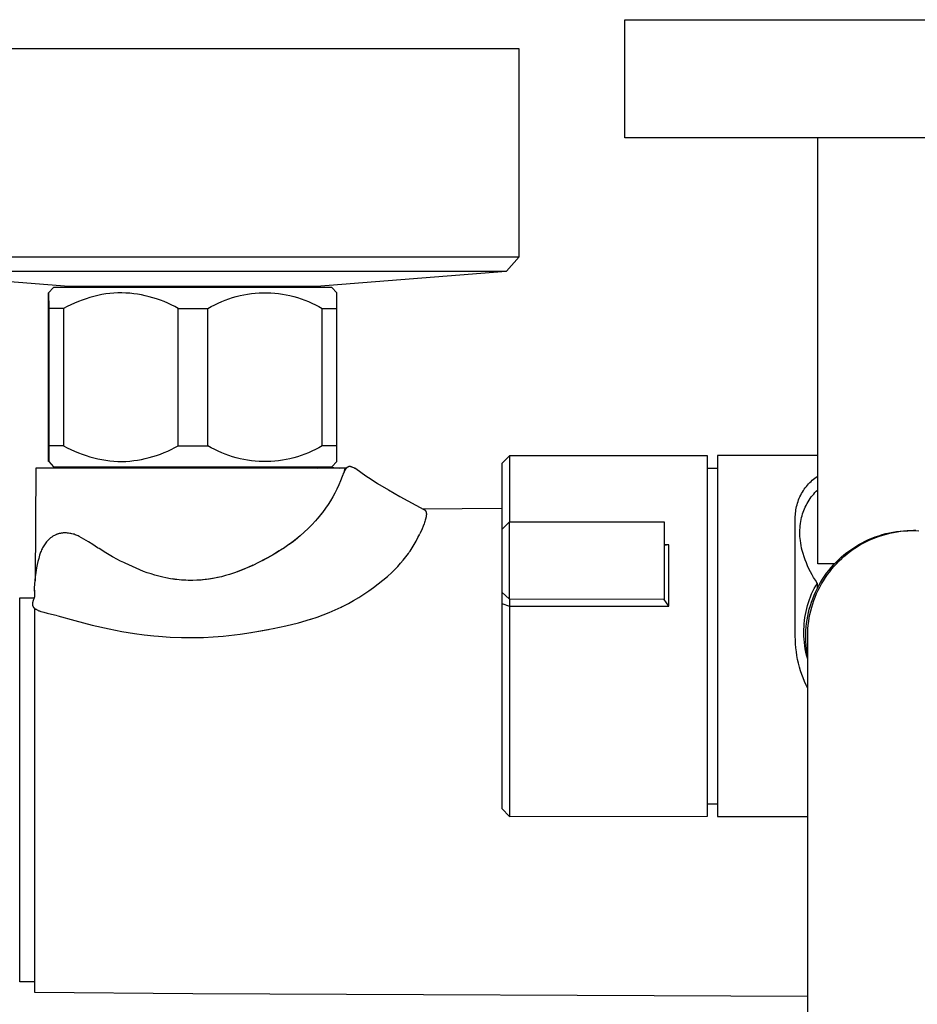
# Model space of a CAD drawing. Units: millimetres. Extents: x -620 to 438, y -1571 to 1617.
# Drawn here: x 197 to 290, y -1203 to -1100 of the extents above; entities that cross this region are included whole.
import ezdxf

# ---------------------------------------------------------------- set-up
doc = ezdxf.new("R2010")
doc.units = ezdxf.units.MM
doc.header["$MEASUREMENT"] = 0
doc.layers.add('Default', color=7, linetype='Continuous', true_color=0x000000)

msp = doc.modelspace()

# ---------------------------------------------------------------- linework, layer by layer
at = {"layer": 'Default', "color": 7, "true_color": 0xffffff}
for p, q in [((259.61, -1112.79), (259.61, -1100.48)), ((259.61, -1100.48), (319.64, -1100.48)), ((248.62, -1103.51), (180.63, -1103.51)), ((248.62, -1125.17), (248.62, -1103.51)), ((319.64, -1112.79), (259.61, -1112.79)), ((279.68, -1157.13), (279.68, -1112.79)), ((180.63, -1125.17), (248.62, -1125.17)), ((247.29, -1126.66), (248.62, -1125.17)), ((181.99, -1126.66), (201.73, -1128.22)), ((185.95, -1126.66), (247.29, -1126.66)), ((227.52, -1128.22), (247.27, -1126.66)), ((199.61, -1130.56), (199.62, -1128.93)), ((200.12, -1128.36), (199.62, -1128.91)), ((199.62, -1128.91), (199.64, -1130.56)), ((229.12, -1128.36), (200.12, -1128.36)), ((201.73, -1128.22), (227.52, -1128.22)), ((206.84, -1128.92), (206.42, -1128.94)), ((207.25, -1128.92), (206.84, -1128.92)), ((207.66, -1128.94), (207.25, -1128.92)), ((208.07, -1128.97), (207.66, -1128.94)), ((221.14, -1128.95), (221.55, -1128.93)), ((221.55, -1128.93), (221.95, -1128.91)), ((221.95, -1128.91), (222.35, -1128.91)), ((222.35, -1128.91), (222.75, -1128.93)), ((222.75, -1128.93), (223.16, -1128.95)), ((229.62, -1128.91), (229.12, -1128.36)), ((229.64, -1130.56), (229.62, -1128.91)), ((202.72, -1129.82), (202.33, -1129.99)), ((203.11, -1129.67), (202.72, -1129.82)), ((203.52, -1129.53), (203.11, -1129.67)), ((203.92, -1129.41), (203.52, -1129.53)), ((204.33, -1129.3), (203.92, -1129.41)), ((204.74, -1129.2), (204.33, -1129.3)), ((205.16, -1129.11), (204.74, -1129.2)), ((205.58, -1129.04), (205.16, -1129.11)), ((206, -1128.99), (205.58, -1129.04)), ((206.42, -1128.94), (206, -1128.99)), ((208.48, -1129.01), (208.07, -1128.97)), ((208.88, -1129.07), (208.48, -1129.01)), ((209.29, -1129.14), (208.88, -1129.07)), ((209.69, -1129.22), (209.29, -1129.14)), ((210.09, -1129.32), (209.69, -1129.22)), ((210.48, -1129.43), (210.09, -1129.32)), ((210.87, -1129.55), (210.48, -1129.43)), ((211.26, -1129.69), (210.87, -1129.55)), ((211.64, -1129.84), (211.26, -1129.69)), ((212.02, -1130), (211.64, -1129.84)), ((217.27, -1129.99), (217.64, -1129.83)), ((217.64, -1129.83), (218.01, -1129.68)), ((218.01, -1129.68), (218.39, -1129.54)), ((218.39, -1129.54), (218.78, -1129.42)), ((218.78, -1129.42), (219.16, -1129.3)), ((219.16, -1129.3), (219.55, -1129.21)), ((219.55, -1129.21), (219.95, -1129.12)), ((219.95, -1129.12), (220.34, -1129.05)), ((220.34, -1129.05), (220.74, -1129)), ((220.74, -1129), (221.14, -1128.95)), ((223.16, -1128.95), (223.56, -1129)), ((223.56, -1129), (223.96, -1129.05)), ((223.96, -1129.05), (224.35, -1129.12)), ((224.35, -1129.12), (224.75, -1129.21)), ((224.75, -1129.21), (225.14, -1129.3)), ((225.14, -1129.3), (225.53, -1129.42)), ((225.53, -1129.42), (225.91, -1129.54)), ((225.91, -1129.54), (226.29, -1129.68)), ((226.29, -1129.68), (226.66, -1129.83)), ((226.66, -1129.83), (227.03, -1129.99)), ((199.61, -1144.85), (199.61, -1130.56)), ((199.64, -1130.56), (199.64, -1144.85)), ((201.19, -1130.56), (199.64, -1130.56)), ((201.56, -1130.36), (201.19, -1130.56)), ((201.19, -1130.56), (201.19, -1144.85)), ((201.94, -1130.17), (201.56, -1130.36)), ((202.33, -1129.99), (201.94, -1130.17)), ((212.39, -1130.18), (212.02, -1130)), ((212.75, -1130.36), (212.39, -1130.18)), ((213.11, -1130.56), (212.75, -1130.36)), ((213.11, -1144.85), (213.11, -1130.56)), ((213.11, -1130.56), (216.2, -1130.56)), ((216.2, -1130.56), (216.55, -1130.36)), ((216.2, -1144.85), (216.2, -1130.56)), ((216.55, -1130.36), (216.91, -1130.17)), ((216.91, -1130.17), (217.27, -1129.99)), ((227.03, -1129.99), (227.39, -1130.17)), ((227.39, -1130.17), (227.75, -1130.36)), ((227.75, -1130.36), (228.1, -1130.56)), ((228.1, -1144.85), (228.1, -1130.56)), ((228.1, -1130.56), (229.64, -1130.56)), ((229.64, -1144.85), (229.64, -1130.56)), ((199.62, -1146.48), (199.61, -1144.85)), ((199.64, -1144.85), (199.63, -1146.49)), ((201.19, -1144.85), (199.64, -1144.85)), ((201.19, -1144.85), (201.56, -1145.05)), ((201.56, -1145.05), (201.94, -1145.24)), ((201.94, -1145.24), (202.33, -1145.42)), ((212.02, -1145.4), (212.39, -1145.23)), ((212.39, -1145.23), (212.75, -1145.04)), ((212.75, -1145.04), (213.11, -1144.85)), ((213.11, -1144.85), (216.2, -1144.85)), ((216.55, -1145.05), (216.2, -1144.85)), ((216.91, -1145.24), (216.55, -1145.05)), ((217.27, -1145.41), (216.91, -1145.24)), ((227.39, -1145.24), (227.03, -1145.41)), ((227.75, -1145.05), (227.39, -1145.24)), ((228.1, -1144.85), (227.75, -1145.05)), ((229.64, -1144.85), (228.1, -1144.85)), ((229.62, -1146.49), (229.64, -1144.85)), ((202.33, -1145.42), (202.72, -1145.58)), ((202.72, -1145.58), (203.12, -1145.73)), ((203.12, -1145.73), (203.52, -1145.87)), ((203.52, -1145.87), (203.92, -1146)), ((203.92, -1146), (204.33, -1146.11)), ((204.33, -1146.11), (204.74, -1146.21)), ((204.74, -1146.21), (205.16, -1146.29)), ((205.16, -1146.29), (205.58, -1146.36)), ((205.58, -1146.36), (206, -1146.42)), ((208.48, -1146.39), (208.88, -1146.34)), ((208.88, -1146.34), (209.29, -1146.27)), ((209.29, -1146.27), (209.69, -1146.18)), ((209.69, -1146.18), (210.09, -1146.08)), ((210.09, -1146.08), (210.48, -1145.97)), ((210.48, -1145.97), (210.87, -1145.85)), ((210.87, -1145.85), (211.26, -1145.71)), ((211.26, -1145.71), (211.64, -1145.56)), ((211.64, -1145.56), (212.02, -1145.4)), ((217.64, -1145.58), (217.27, -1145.41)), ((218.01, -1145.73), (217.64, -1145.58)), ((218.39, -1145.87), (218.01, -1145.73)), ((218.78, -1145.99), (218.39, -1145.87)), ((219.16, -1146.1), (218.78, -1145.99)), ((219.55, -1146.2), (219.16, -1146.1)), ((219.95, -1146.28), (219.55, -1146.2)), ((220.34, -1146.35), (219.95, -1146.28)), ((220.74, -1146.41), (220.34, -1146.35)), ((223.96, -1146.35), (223.56, -1146.41)), ((224.35, -1146.28), (223.96, -1146.35)), ((224.75, -1146.2), (224.35, -1146.28)), ((225.14, -1146.1), (224.75, -1146.2)), ((225.53, -1145.99), (225.14, -1146.1)), ((225.91, -1145.87), (225.53, -1145.99)), ((226.29, -1145.73), (225.91, -1145.87)), ((226.66, -1145.58), (226.29, -1145.73)), ((227.03, -1145.41), (226.66, -1145.58)), ((247.61, -1145.9), (246.81, -1146.7)), ((247.61, -1145.9), (247.61, -1152.78)), ((268.2, -1145.9), (247.61, -1145.9)), ((247.61, -1145.9), (247.61, -1145.9)), ((268.2, -1183.43), (268.2, -1145.9)), ((279.68, -1145.87), (269.25, -1145.87)), ((269.25, -1145.87), (269.25, -1183.47)), ((198.31, -1147.17), (198.21, -1158.91)), ((230.47, -1147.17), (198.31, -1147.17)), ((199.63, -1146.49), (200.13, -1147.04)), ((200.13, -1147.04), (229.12, -1147.04)), ((206, -1146.42), (206.42, -1146.46)), ((206.42, -1146.46), (206.84, -1146.49)), ((206.84, -1146.49), (207.25, -1146.49)), ((207.25, -1146.49), (207.66, -1146.47)), ((207.66, -1146.47), (208.07, -1146.44)), ((208.07, -1146.44), (208.48, -1146.39)), ((221.14, -1146.45), (220.74, -1146.41)), ((221.55, -1146.48), (221.14, -1146.45)), ((221.95, -1146.49), (221.55, -1146.48)), ((222.35, -1146.49), (221.95, -1146.49)), ((222.75, -1146.48), (222.35, -1146.49)), ((223.16, -1146.45), (222.75, -1146.48)), ((223.56, -1146.41), (223.16, -1146.45)), ((227.62, -1147.17), (227.9, -1147.14)), ((227.9, -1147.14), (228.19, -1147.11)), ((228.19, -1147.11), (228.47, -1147.1)), ((228.47, -1147.1), (228.75, -1147.09)), ((228.75, -1147.09), (229.03, -1147.1)), ((229.03, -1147.1), (229.32, -1147.11)), ((229.12, -1147.04), (229.62, -1146.49)), ((229.32, -1147.11), (229.6, -1147.14)), ((229.6, -1147.14), (229.88, -1147.17)), ((230.47, -1147.17), (230.34, -1147.62)), ((230.48, -1147.38), (230.46, -1147.41)), ((230.63, -1147.17), (230.47, -1147.17)), ((230.5, -1147.34), (230.48, -1147.38)), ((230.52, -1147.31), (230.5, -1147.34)), ((230.54, -1147.28), (230.52, -1147.31)), ((230.56, -1147.25), (230.54, -1147.28)), ((230.57, -1147.23), (230.56, -1147.25)), ((230.58, -1147.22), (230.57, -1147.23)), ((230.59, -1147.21), (230.58, -1147.22)), ((230.6, -1147.2), (230.59, -1147.21)), ((230.62, -1147.18), (230.6, -1147.2)), ((230.63, -1147.17), (230.62, -1147.18)), ((230.64, -1147.16), (230.63, -1147.17)), ((230.65, -1147.14), (230.64, -1147.16)), ((230.67, -1147.13), (230.65, -1147.14)), ((230.68, -1147.12), (230.67, -1147.13)), ((230.69, -1147.11), (230.68, -1147.12)), ((230.71, -1147.1), (230.69, -1147.11)), ((230.72, -1147.09), (230.71, -1147.1)), ((230.73, -1147.09), (230.72, -1147.09)), ((230.74, -1147.08), (230.73, -1147.09)), ((230.75, -1147.07), (230.74, -1147.08)), ((230.74, -1147.08), (230.74, -1147.08)), ((230.76, -1147.07), (230.75, -1147.07)), ((230.77, -1147.06), (230.76, -1147.06)), ((230.76, -1147.06), (230.76, -1147.07)), ((230.78, -1147.06), (230.77, -1147.06)), ((230.79, -1147.05), (230.78, -1147.06)), ((230.8, -1147.05), (230.79, -1147.05)), ((230.79, -1147.05), (230.79, -1147.05)), ((230.81, -1147.05), (230.8, -1147.05)), ((230.82, -1147.04), (230.81, -1147.04)), ((230.81, -1147.04), (230.81, -1147.05)), ((230.83, -1147.04), (230.82, -1147.04)), ((230.84, -1147.03), (230.83, -1147.04)), ((230.83, -1147.04), (230.83, -1147.04)), ((230.85, -1147.03), (230.84, -1147.03)), ((230.86, -1147.03), (230.85, -1147.03)), ((230.88, -1147.03), (230.86, -1147.03)), ((230.89, -1147.02), (230.88, -1147.03)), ((230.91, -1147.02), (230.89, -1147.02)), ((230.92, -1147.02), (230.91, -1147.02)), ((230.93, -1147.02), (230.92, -1147.02)), ((230.95, -1147.02), (230.93, -1147.02)), ((230.96, -1147.02), (230.95, -1147.02)), ((230.98, -1147.02), (230.96, -1147.02)), ((230.99, -1147.02), (230.98, -1147.02)), ((231, -1147.02), (230.99, -1147.02)), ((231.02, -1147.02), (231, -1147.02)), ((231.03, -1147.02), (231.02, -1147.02)), ((231.05, -1147.02), (231.03, -1147.02)), ((231.06, -1147.03), (231.05, -1147.02)), ((231.07, -1147.03), (231.06, -1147.03)), ((231.09, -1147.03), (231.07, -1147.03)), ((231.1, -1147.03), (231.09, -1147.03)), ((231.11, -1147.04), (231.1, -1147.03)), ((231.13, -1147.04), (231.11, -1147.04)), ((231.15, -1147.05), (231.13, -1147.04)), ((231.18, -1147.06), (231.15, -1147.05)), ((231.2, -1147.07), (231.18, -1147.06)), ((231.23, -1147.08), (231.2, -1147.07)), ((231.28, -1147.1), (231.23, -1147.08)), ((231.41, -1147.16), (231.28, -1147.1)), ((231.45, -1147.17), (231.41, -1147.16)), ((231.45, -1147.17), (231.45, -1147.17)), ((231.45, -1147.17), (231.46, -1147.17)), ((231.46, -1147.18), (231.45, -1147.17)), ((231.46, -1147.17), (231.47, -1147.17)), ((231.48, -1147.18), (231.46, -1147.18)), ((231.47, -1147.17), (231.49, -1147.18)), ((231.49, -1147.19), (231.48, -1147.18)), ((231.49, -1147.18), (231.5, -1147.18)), ((231.51, -1147.19), (231.49, -1147.19)), ((231.5, -1147.18), (231.52, -1147.18)), ((231.52, -1147.2), (231.51, -1147.19)), ((231.52, -1147.18), (231.53, -1147.18)), ((231.53, -1147.2), (231.52, -1147.2)), ((231.53, -1147.18), (231.54, -1147.18)), ((231.54, -1147.2), (231.53, -1147.2)), ((231.54, -1147.18), (231.56, -1147.19)), ((231.55, -1147.21), (231.54, -1147.2)), ((231.56, -1147.21), (231.55, -1147.21)), ((231.56, -1147.19), (231.57, -1147.19)), ((231.57, -1147.21), (231.56, -1147.21)), ((231.57, -1147.19), (231.57, -1147.19)), ((231.57, -1147.19), (231.57, -1147.19)), ((231.57, -1147.19), (231.58, -1147.19)), ((231.58, -1147.21), (231.57, -1147.21)), ((231.57, -1147.21), (231.57, -1147.21)), ((231.57, -1147.21), (231.57, -1147.21)), ((231.58, -1147.19), (231.58, -1147.19)), ((231.58, -1147.19), (231.58, -1147.2)), ((231.58, -1147.2), (231.59, -1147.2)), ((231.59, -1147.21), (231.58, -1147.21)), ((231.58, -1147.21), (231.58, -1147.21)), ((231.58, -1147.21), (231.58, -1147.21)), ((231.59, -1147.2), (231.59, -1147.2)), ((231.59, -1147.2), (231.59, -1147.2)), ((231.59, -1147.2), (231.59, -1147.2)), ((231.59, -1147.2), (231.59, -1147.2)), ((231.59, -1147.2), (231.59, -1147.2)), ((231.59, -1147.2), (231.59, -1147.2)), ((231.59, -1147.2), (231.6, -1147.2)), ((231.6, -1147.21), (231.59, -1147.21)), ((231.59, -1147.21), (231.59, -1147.21)), ((231.59, -1147.21), (231.59, -1147.21)), ((231.59, -1147.21), (231.59, -1147.21)), ((231.59, -1147.21), (231.59, -1147.21)), ((231.59, -1147.21), (231.59, -1147.21)), ((231.59, -1147.21), (231.59, -1147.21)), ((231.59, -1147.21), (231.59, -1147.21)), ((231.59, -1147.21), (231.59, -1147.21)), ((231.6, -1147.2), (231.6, -1147.2)), ((231.6, -1147.2), (231.6, -1147.2)), ((231.6, -1147.2), (231.6, -1147.2)), ((231.6, -1147.2), (231.6, -1147.2)), ((231.6, -1147.2), (231.6, -1147.2)), ((231.6, -1147.2), (231.6, -1147.2)), ((231.6, -1147.2), (231.6, -1147.2)), ((231.6, -1147.2), (231.6, -1147.2)), ((231.6, -1147.2), (231.6, -1147.2)), ((231.6, -1147.2), (231.6, -1147.2)), ((231.6, -1147.2), (231.6, -1147.2)), ((231.6, -1147.2), (231.6, -1147.2)), ((231.6, -1147.2), (231.6, -1147.2)), ((231.6, -1147.2), (231.6, -1147.2)), ((231.6, -1147.2), (231.6, -1147.2)), ((231.6, -1147.2), (231.6, -1147.2)), ((231.6, -1147.2), (231.6, -1147.2)), ((231.6, -1147.2), (231.6, -1147.2)), ((231.6, -1147.2), (231.6, -1147.2)), ((231.6, -1147.2), (231.6, -1147.2)), ((231.6, -1147.2), (231.6, -1147.21)), ((231.6, -1147.2), (232.12, -1147.59)), ((231.6, -1147.21), (231.6, -1147.21)), ((231.6, -1147.21), (231.6, -1147.21)), ((231.6, -1147.21), (231.6, -1147.21)), ((231.6, -1147.21), (231.6, -1147.21)), ((231.6, -1147.21), (231.6, -1147.21)), ((231.6, -1147.21), (231.6, -1147.21)), ((231.6, -1147.21), (231.6, -1147.21)), ((231.6, -1147.21), (231.6, -1147.21)), ((231.6, -1147.21), (231.6, -1147.21)), ((231.6, -1147.21), (231.6, -1147.21)), ((231.6, -1147.21), (231.6, -1147.21)), ((231.6, -1147.21), (231.6, -1147.21)), ((231.6, -1147.21), (231.6, -1147.21)), ((231.6, -1147.21), (231.6, -1147.21)), ((231.6, -1147.21), (231.6, -1147.21)), ((231.6, -1147.21), (231.6, -1147.21)), ((231.6, -1147.21), (231.6, -1147.21)), ((231.6, -1147.21), (231.6, -1147.21)), ((231.6, -1147.21), (231.6, -1147.21)), ((231.6, -1147.21), (231.6, -1147.21)), ((231.6, -1147.21), (231.6, -1147.21)), ((231.6, -1147.21), (231.6, -1147.21)), ((231.6, -1147.21), (231.6, -1147.21)), ((231.6, -1147.21), (231.6, -1147.21)), ((231.6, -1147.21), (231.6, -1147.21)), ((246.81, -1146.7), (246.81, -1153.58)), ((268.2, -1147.17), (269.25, -1147.17)), ((230.19, -1148.06), (230.02, -1148.5)), ((230.34, -1147.62), (230.19, -1148.06)), ((230.34, -1147.66), (230.29, -1147.75)), ((230.38, -1147.57), (230.34, -1147.66)), ((230.42, -1147.49), (230.38, -1147.57)), ((230.46, -1147.41), (230.42, -1147.49)), ((232.12, -1147.59), (232.65, -1147.97)), ((232.65, -1147.97), (233.19, -1148.33)), ((233.19, -1148.33), (233.86, -1148.76)), ((279.12, -1148.44), (279.25, -1148.32)), ((279.25, -1148.32), (279.39, -1148.21)), ((279.39, -1148.21), (279.54, -1148.1)), ((279.54, -1148.1), (279.68, -1148)), ((229.64, -1149.35), (229.43, -1149.77)), ((229.84, -1148.93), (229.64, -1149.35)), ((230.02, -1148.5), (229.84, -1148.93)), ((233.86, -1148.76), (235.02, -1149.45)), ((278.19, -1149.52), (278.29, -1149.37)), ((278.29, -1149.37), (278.39, -1149.23)), ((278.39, -1149.23), (278.5, -1149.09)), ((278.5, -1149.09), (278.62, -1148.95)), ((278.62, -1148.95), (278.73, -1148.81)), ((278.73, -1148.81), (278.86, -1148.68)), ((278.86, -1148.68), (278.99, -1148.56)), ((278.99, -1148.56), (279.12, -1148.44)), ((279.54, -1149.58), (279.68, -1149.44)), ((229.21, -1150.17), (228.97, -1150.58)), ((229.43, -1149.77), (229.21, -1150.17)), ((235.02, -1149.45), (236.2, -1150.13)), ((236.2, -1150.13), (238.7, -1151.48)), ((277.7, -1150.48), (277.77, -1150.31)), ((277.77, -1150.31), (277.84, -1150.15)), ((277.84, -1150.15), (277.92, -1149.99)), ((277.92, -1149.99), (278, -1149.83)), ((278, -1149.83), (278.09, -1149.67)), ((278.09, -1149.67), (278.19, -1149.52)), ((278.78, -1150.51), (278.89, -1150.35)), ((278.89, -1150.35), (279.01, -1150.18)), ((279.01, -1150.18), (279.14, -1150.03)), ((279.14, -1150.03), (279.27, -1149.87)), ((279.27, -1149.87), (279.4, -1149.72)), ((279.4, -1149.72), (279.54, -1149.58)), ((228.45, -1151.35), (228.12, -1151.8)), ((228.71, -1150.97), (228.45, -1151.35)), ((228.97, -1150.58), (228.71, -1150.97)), ((238.54, -1151.4), (246.81, -1151.36)), ((238.7, -1151.48), (238.71, -1151.49)), ((238.71, -1151.49), (238.72, -1151.49)), ((238.72, -1151.49), (238.73, -1151.5)), ((277.42, -1151.51), (277.45, -1151.34)), ((277.45, -1151.34), (277.49, -1151.16)), ((277.49, -1151.16), (277.53, -1150.99)), ((277.53, -1150.99), (277.58, -1150.82)), ((277.58, -1150.82), (277.64, -1150.65)), ((277.64, -1150.65), (277.7, -1150.48)), ((278.23, -1151.59), (278.31, -1151.41)), ((278.31, -1151.41), (278.38, -1151.23)), ((278.38, -1151.23), (278.47, -1151.06)), ((278.47, -1151.06), (278.56, -1150.89)), ((278.56, -1150.89), (278.58, -1150.86)), ((278.58, -1150.86), (278.68, -1150.68)), ((278.68, -1150.68), (278.78, -1150.51)), ((227.77, -1152.24), (227.41, -1152.66)), ((227.83, -1152.17), (227.6, -1152.43)), ((228.12, -1151.8), (227.77, -1152.24)), ((228.04, -1151.9), (227.83, -1152.17)), ((238.73, -1151.5), (238.74, -1151.5)), ((238.74, -1151.5), (238.74, -1151.51)), ((238.74, -1151.51), (238.75, -1151.51)), ((238.75, -1151.51), (238.76, -1151.52)), ((238.76, -1151.52), (238.77, -1151.53)), ((238.77, -1151.53), (238.77, -1151.53)), ((238.77, -1151.53), (238.78, -1151.54)), ((238.78, -1151.54), (238.79, -1151.54)), ((238.79, -1151.54), (238.8, -1151.55)), ((238.8, -1151.55), (238.8, -1151.56)), ((238.8, -1151.56), (238.81, -1151.56)), ((238.81, -1151.56), (238.82, -1151.57)), ((238.82, -1151.57), (238.82, -1151.58)), ((238.82, -1151.58), (238.83, -1151.59)), ((238.83, -1151.59), (238.84, -1151.59)), ((238.86, -1152.5), (238.83, -1152.61)), ((238.84, -1151.59), (238.84, -1151.6)), ((238.84, -1151.6), (238.85, -1151.61)), ((238.85, -1151.61), (238.85, -1151.62)), ((238.85, -1151.62), (238.86, -1151.62)), ((238.86, -1151.62), (238.86, -1151.63)), ((238.86, -1151.63), (238.87, -1151.64)), ((238.89, -1152.39), (238.86, -1152.5)), ((238.87, -1151.64), (238.87, -1151.65)), ((238.87, -1151.65), (238.88, -1151.66)), ((238.88, -1151.66), (238.88, -1151.66)), ((238.88, -1151.66), (238.89, -1151.67)), ((238.89, -1151.67), (238.89, -1151.68)), ((238.89, -1151.68), (238.9, -1151.69)), ((238.9, -1152.33), (238.89, -1152.39)), ((238.9, -1151.69), (238.9, -1151.7)), ((238.9, -1151.7), (238.9, -1151.71)), ((238.9, -1151.71), (238.91, -1151.72)), ((238.91, -1152.28), (238.9, -1152.33)), ((238.91, -1151.72), (238.91, -1151.73)), ((238.91, -1151.73), (238.91, -1151.74)), ((238.91, -1151.74), (238.92, -1151.75)), ((238.92, -1152.23), (238.91, -1152.28)), ((238.92, -1151.75), (238.92, -1151.76)), ((238.92, -1151.76), (238.92, -1151.77)), ((238.92, -1151.77), (238.93, -1151.78)), ((238.93, -1152.18), (238.92, -1152.23)), ((238.93, -1151.78), (238.93, -1151.79)), ((238.93, -1151.79), (238.93, -1151.81)), ((238.93, -1151.81), (238.94, -1151.83)), ((238.94, -1152.13), (238.93, -1152.18)), ((238.94, -1151.83), (238.94, -1151.86)), ((238.94, -1151.86), (238.94, -1151.88)), ((238.94, -1151.88), (238.95, -1151.9)), ((238.95, -1152.03), (238.94, -1152.06)), ((238.94, -1152.06), (238.94, -1152.09)), ((238.94, -1152.09), (238.94, -1152.13)), ((238.95, -1151.9), (238.95, -1151.93)), ((238.95, -1151.93), (238.95, -1151.95)), ((238.95, -1151.95), (238.95, -1151.98)), ((238.95, -1151.98), (238.95, -1152.01)), ((238.95, -1152.01), (238.95, -1152.03)), ((277.35, -1152.23), (277.36, -1152.05)), ((277.35, -1152.4), (277.35, -1152.23)), ((277.35, -1152.58), (277.35, -1152.4)), ((277.36, -1152.05), (277.37, -1151.87)), ((277.37, -1151.87), (277.39, -1151.69)), ((277.39, -1151.69), (277.42, -1151.51)), ((277.93, -1152.73), (277.97, -1152.51)), ((277.97, -1152.51), (278.01, -1152.33)), ((278.01, -1152.33), (278.05, -1152.14)), ((278.05, -1152.14), (278.11, -1151.95)), ((278.11, -1151.95), (278.17, -1151.77)), ((278.17, -1151.77), (278.23, -1151.59)), ((226.64, -1153.47), (226.23, -1153.85)), ((227.03, -1153.07), (226.64, -1153.47)), ((227.41, -1152.66), (227.03, -1153.07)), ((238.5, -1153.49), (238.25, -1154.03)), ((238.61, -1153.23), (238.5, -1153.49)), ((238.71, -1152.97), (238.61, -1153.23)), ((238.75, -1152.85), (238.71, -1152.97)), ((238.79, -1152.73), (238.75, -1152.85)), ((238.83, -1152.61), (238.79, -1152.73)), ((247.61, -1152.78), (246.81, -1153.58)), ((247.61, -1160.82), (247.61, -1152.78)), ((247.61, -1152.78), (263.7, -1152.78)), ((263.7, -1152.78), (263.7, -1160.86)), ((277.35, -1164.67), (277.35, -1152.58)), ((277.84, -1153.61), (277.85, -1153.39)), ((277.85, -1153.39), (277.87, -1153.17)), ((277.87, -1153.17), (277.89, -1152.95)), ((277.89, -1152.95), (277.93, -1152.73)), ((199.76, -1154.5), (199.67, -1154.58)), ((199.82, -1154.45), (199.76, -1154.5)), ((199.89, -1154.4), (199.82, -1154.45)), ((199.95, -1154.35), (199.89, -1154.4)), ((200.02, -1154.31), (199.95, -1154.35)), ((200.08, -1154.27), (200.02, -1154.31)), ((200.15, -1154.23), (200.08, -1154.27)), ((200.22, -1154.19), (200.15, -1154.23)), ((200.29, -1154.15), (200.22, -1154.19)), ((200.36, -1154.12), (200.29, -1154.15)), ((200.43, -1154.09), (200.36, -1154.12)), ((200.49, -1154.07), (200.43, -1154.09)), ((200.55, -1154.04), (200.49, -1154.07)), ((200.61, -1154.03), (200.55, -1154.04)), ((200.67, -1154.01), (200.61, -1154.03)), ((200.73, -1153.99), (200.67, -1154.01)), ((200.79, -1153.98), (200.73, -1153.99)), ((200.85, -1153.97), (200.79, -1153.98)), ((200.92, -1153.96), (200.85, -1153.97)), ((201, -1153.94), (200.92, -1153.96)), ((201.08, -1153.94), (201, -1153.94)), ((201.14, -1153.93), (201.08, -1153.94)), ((201.25, -1153.93), (201.14, -1153.93)), ((201.37, -1153.93), (201.25, -1153.93)), ((201.48, -1153.93), (201.37, -1153.93)), ((201.6, -1153.94), (201.48, -1153.93)), ((201.71, -1153.95), (201.6, -1153.94)), ((201.83, -1153.97), (201.71, -1153.95)), ((201.94, -1153.99), (201.83, -1153.97)), ((202.05, -1154.01), (201.94, -1153.99)), ((202.17, -1154.04), (202.05, -1154.01)), ((202.28, -1154.07), (202.17, -1154.04)), ((202.39, -1154.11), (202.28, -1154.07)), ((202.49, -1154.15), (202.39, -1154.11)), ((202.6, -1154.19), (202.49, -1154.15)), ((202.71, -1154.24), (202.6, -1154.19)), ((202.81, -1154.29), (202.71, -1154.24)), ((203.3, -1154.56), (202.81, -1154.29)), ((203.78, -1154.84), (203.3, -1154.56)), ((225.53, -1154.46), (225.1, -1154.8)), ((225.82, -1154.22), (225.39, -1154.58)), ((226.23, -1153.85), (225.82, -1154.22)), ((237.88, -1154.77), (238.07, -1154.4)), ((238.07, -1154.4), (238.25, -1154.04)), ((246.81, -1153.58), (246.81, -1160.11)), ((277.83, -1153.83), (277.84, -1153.61)), ((277.83, -1154.06), (277.83, -1153.83)), ((277.84, -1154.28), (277.83, -1154.06)), ((277.86, -1154.5), (277.84, -1154.28)), ((277.88, -1154.72), (277.86, -1154.5)), ((284.98, -1154.62), (285.33, -1154.47)), ((285.04, -1154.68), (285.39, -1154.53)), ((285.33, -1154.47), (285.68, -1154.33)), ((285.39, -1154.53), (285.74, -1154.39)), ((285.68, -1154.33), (286.04, -1154.21)), ((285.74, -1154.39), (286.1, -1154.26)), ((286.04, -1154.21), (286.4, -1154.1)), ((286.1, -1154.26), (286.46, -1154.14)), ((286.4, -1154.1), (286.77, -1154)), ((286.46, -1154.14), (286.83, -1154.04)), ((286.77, -1154), (287.14, -1153.91)), ((286.83, -1154.04), (287.2, -1153.95)), ((287.14, -1153.91), (287.51, -1153.84)), ((287.2, -1153.95), (287.57, -1153.87)), ((287.51, -1153.84), (287.88, -1153.78)), ((287.57, -1153.87), (287.94, -1153.8)), ((287.88, -1153.78), (288.26, -1153.73)), ((287.94, -1153.8), (288.32, -1153.75)), ((288.26, -1153.73), (288.63, -1153.7)), ((288.32, -1153.75), (288.7, -1153.71)), ((288.63, -1153.7), (289.01, -1153.68)), ((288.7, -1153.71), (289.07, -1153.69)), ((289.01, -1153.68), (289.39, -1153.67)), ((289.07, -1153.69), (289.45, -1153.67)), ((289.39, -1153.67), (289.77, -1153.67)), ((289.45, -1153.67), (289.83, -1153.67)), ((289.45, -1153.67), (289.7, -1153.67)), ((289.89, -1153.68), (289.64, -1153.67)), ((289.83, -1153.67), (290.21, -1153.69)), ((198.94, -1155.58), (198.89, -1155.7)), ((199, -1155.47), (198.94, -1155.58)), ((199.06, -1155.36), (199, -1155.47)), ((199.13, -1155.26), (199.06, -1155.36)), ((199.2, -1155.15), (199.13, -1155.26)), ((199.27, -1155.05), (199.2, -1155.15)), ((199.34, -1154.95), (199.27, -1155.05)), ((199.42, -1154.86), (199.34, -1154.95)), ((199.5, -1154.76), (199.42, -1154.86)), ((199.59, -1154.67), (199.5, -1154.76)), ((199.67, -1154.58), (199.59, -1154.67)), ((204.24, -1155.14), (203.78, -1154.84)), ((204.7, -1155.46), (204.24, -1155.14)), ((204.79, -1155.51), (204.7, -1155.46)), ((204.87, -1155.56), (204.79, -1155.51)), ((205.57, -1156), (204.87, -1155.56)), ((223.97, -1155.59), (223.45, -1155.92)), ((224.07, -1155.53), (223.64, -1155.8)), ((224.49, -1155.24), (224.07, -1155.53)), ((224.94, -1154.92), (224.49, -1155.24)), ((225.1, -1154.8), (224.65, -1155.13)), ((225.39, -1154.58), (224.94, -1154.92)), ((237.25, -1155.82), (237.47, -1155.47)), ((237.47, -1155.47), (237.68, -1155.12)), ((237.68, -1155.12), (237.88, -1154.77)), ((264.19, -1155.15), (263.7, -1155.22)), ((264.19, -1155.15), (263.7, -1155.15)), ((264.19, -1161.56), (264.19, -1155.15)), ((277.92, -1154.98), (277.88, -1154.72)), ((277.96, -1155.24), (277.92, -1154.98)), ((278.01, -1155.5), (277.96, -1155.24)), ((278.07, -1155.75), (278.01, -1155.5)), ((283.02, -1155.74), (283.33, -1155.53)), ((283.33, -1155.53), (283.65, -1155.32)), ((283.39, -1155.62), (283.71, -1155.41)), ((283.65, -1155.32), (283.97, -1155.13)), ((283.71, -1155.41), (284.03, -1155.21)), ((283.97, -1155.13), (284.3, -1154.95)), ((284.03, -1155.21), (284.36, -1155.02)), ((284.3, -1154.95), (284.64, -1154.77)), ((284.36, -1155.02), (284.7, -1154.85)), ((284.64, -1154.77), (284.98, -1154.62)), ((284.7, -1154.85), (285.04, -1154.68)), ((198.59, -1156.57), (198.51, -1156.89)), ((198.69, -1156.24), (198.59, -1156.57)), ((198.79, -1155.92), (198.69, -1156.24)), ((198.84, -1155.81), (198.79, -1155.92)), ((198.89, -1155.7), (198.84, -1155.81)), ((206.28, -1156.4), (205.57, -1156)), ((206.32, -1156.43), (206.28, -1156.4)), ((206.36, -1156.45), (206.32, -1156.43)), ((207.12, -1156.85), (206.36, -1156.45)), ((222.39, -1156.54), (221.85, -1156.82)), ((222.93, -1156.23), (222.2, -1156.63)), ((222.92, -1156.24), (222.39, -1156.54)), ((223.45, -1155.92), (222.92, -1156.24)), ((223.64, -1155.8), (222.93, -1156.23)), ((236.54, -1156.76), (236.81, -1156.42)), ((236.81, -1156.42), (237.07, -1156.07)), ((237.07, -1156.07), (237.16, -1155.94)), ((237.16, -1155.94), (237.25, -1155.82)), ((278.16, -1156.08), (278.07, -1155.75)), ((278.26, -1156.41), (278.16, -1156.08)), ((278.37, -1156.73), (278.26, -1156.41)), ((281.85, -1156.71), (282.13, -1156.45)), ((281.93, -1156.83), (282.21, -1156.57)), ((282.13, -1156.45), (282.42, -1156.21)), ((282.21, -1156.57), (282.49, -1156.31)), ((282.42, -1156.21), (282.71, -1155.97)), ((282.49, -1156.31), (282.79, -1156.07)), ((282.71, -1155.97), (283.02, -1155.74)), ((282.79, -1156.07), (283.09, -1155.84)), ((283.09, -1155.84), (283.39, -1155.62)), ((198.36, -1157.55), (198.29, -1158.03)), ((198.43, -1157.22), (198.36, -1157.55)), ((198.51, -1156.89), (198.43, -1157.22)), ((207.28, -1156.94), (207.12, -1156.85)), ((207.44, -1157.02), (207.28, -1156.94)), ((207.6, -1157.09), (207.44, -1157.02)), ((209.51, -1157.93), (207.6, -1157.09)), ((220.29, -1157.56), (219.68, -1157.81)), ((220.36, -1157.54), (219.82, -1157.76)), ((220.88, -1157.3), (220.29, -1157.56)), ((220.89, -1157.29), (220.36, -1157.54)), ((221.47, -1157.01), (220.88, -1157.3)), ((222.2, -1156.63), (221.47, -1157.01)), ((235.65, -1157.73), (235.96, -1157.42)), ((235.96, -1157.42), (236.25, -1157.09)), ((236.25, -1157.09), (236.54, -1156.76)), ((278.5, -1157.05), (278.37, -1156.73)), ((278.63, -1157.36), (278.5, -1157.05)), ((278.77, -1157.67), (278.63, -1157.36)), ((281.44, -1157.13), (279.68, -1157.13)), ((280.84, -1157.83), (281.08, -1157.53)), ((281.08, -1157.53), (281.33, -1157.25)), ((281.16, -1157.67), (281.41, -1157.38)), ((281.33, -1157.25), (281.59, -1156.98)), ((281.41, -1157.38), (281.67, -1157.1)), ((281.59, -1156.98), (281.85, -1156.71)), ((281.67, -1157.1), (281.93, -1156.83)), ((198.24, -1158.51), (198.13, -1159.65)), ((198.29, -1158.03), (198.24, -1158.51)), ((209.9, -1158.07), (209.51, -1157.93)), ((210.3, -1158.2), (209.9, -1158.07)), ((210.69, -1158.32), (210.3, -1158.2)), ((211.1, -1158.43), (210.69, -1158.32)), ((211.5, -1158.53), (211.1, -1158.43)), ((211.84, -1158.6), (211.5, -1158.53)), ((212.3, -1158.69), (211.84, -1158.6)), ((216.77, -1158.66), (216.35, -1158.73)), ((216.88, -1158.64), (216.47, -1158.71)), ((217.19, -1158.58), (216.77, -1158.66)), ((217.29, -1158.55), (216.88, -1158.64)), ((217.61, -1158.48), (217.19, -1158.58)), ((218.03, -1158.37), (217.61, -1158.48)), ((218.44, -1158.25), (218.03, -1158.37)), ((219.07, -1158.04), (218.44, -1158.25)), ((219.68, -1157.81), (219.07, -1158.04)), ((219.82, -1157.76), (219.28, -1157.97)), ((234.42, -1158.85), (234.89, -1158.45)), ((234.89, -1158.45), (235.34, -1158.04)), ((235.34, -1158.04), (235.65, -1157.73)), ((278.92, -1157.98), (278.77, -1157.67)), ((279.09, -1158.28), (278.92, -1157.98)), ((279.26, -1158.57), (279.09, -1158.28)), ((279.44, -1158.86), (279.26, -1158.57)), ((280.18, -1158.75), (280.39, -1158.43)), ((280.28, -1158.9), (280.48, -1158.58)), ((280.39, -1158.43), (280.61, -1158.13)), ((280.48, -1158.58), (280.7, -1158.27)), ((280.61, -1158.13), (280.84, -1157.83)), ((280.7, -1158.27), (280.93, -1157.96)), ((280.93, -1157.96), (281.16, -1157.67)), ((198.13, -1159.65), (198.13, -1159.68)), ((198.13, -1159.68), (198.13, -1159.71)), ((212.75, -1158.76), (212.3, -1158.69)), ((212.98, -1158.78), (212.53, -1158.72)), ((213.21, -1158.81), (212.75, -1158.76)), ((213.44, -1158.83), (212.98, -1158.78)), ((213.68, -1158.85), (213.21, -1158.81)), ((213.89, -1158.86), (213.44, -1158.83)), ((214.14, -1158.87), (213.68, -1158.85)), ((214.25, -1158.87), (213.91, -1158.86)), ((214.6, -1158.87), (214.14, -1158.87)), ((214.64, -1158.87), (214.6, -1158.87)), ((215.07, -1158.86), (214.64, -1158.87)), ((215.5, -1158.83), (215.07, -1158.86)), ((215.65, -1158.82), (215.23, -1158.85)), ((215.93, -1158.79), (215.5, -1158.83)), ((216.06, -1158.77), (215.65, -1158.82)), ((216.35, -1158.73), (215.93, -1158.79)), ((216.47, -1158.71), (216.06, -1158.77)), ((232.95, -1159.96), (233.45, -1159.61)), ((233.45, -1159.61), (233.94, -1159.24)), ((233.94, -1159.24), (234.42, -1158.85)), ((279.18, -1159.99), (279.33, -1159.7)), ((279.33, -1159.7), (279.48, -1159.42)), ((279.64, -1159.14), (279.44, -1158.86)), ((279.48, -1159.42), (279.64, -1159.14)), ((279.62, -1159.74), (279.79, -1159.4)), ((279.64, -1159.14), (279.64, -1159.7)), ((279.73, -1159.9), (279.9, -1159.56)), ((279.79, -1159.4), (279.98, -1159.07)), ((279.9, -1159.56), (280.09, -1159.23)), ((279.98, -1159.07), (280.18, -1158.75)), ((280.09, -1159.23), (280.28, -1158.9)), ((196.64, -1200.67), (196.64, -1160.67)), ((196.64, -1160.67), (198.11, -1160.67)), ((198.14, -1160.57), (197.99, -1161.05)), ((198.13, -1159.71), (198.13, -1159.74)), ((198.13, -1159.74), (198.13, -1159.77)), ((198.13, -1159.77), (198.13, -1159.8)), ((198.13, -1159.8), (198.13, -1159.83)), ((198.13, -1159.83), (198.13, -1159.86)), ((198.13, -1159.86), (198.14, -1159.88)), ((198.14, -1159.88), (198.14, -1159.91)), ((198.14, -1159.91), (198.14, -1160.57)), ((198.14, -1159.99), (198.14, -1159.92)), ((231.37, -1160.96), (231.91, -1160.64)), ((231.91, -1160.64), (232.43, -1160.31)), ((232.43, -1160.31), (232.95, -1159.96)), ((246.81, -1160.11), (247.61, -1160.82)), ((246.81, -1160.11), (246.81, -1182.63)), ((278.82, -1160.87), (278.93, -1160.57)), ((278.93, -1160.57), (279.05, -1160.28)), ((279.05, -1160.28), (279.18, -1159.99)), ((279.16, -1160.78), (279.3, -1160.42)), ((279.29, -1160.95), (279.43, -1160.6)), ((279.3, -1160.42), (279.45, -1160.08)), ((279.43, -1160.6), (279.57, -1160.24)), ((279.45, -1160.08), (279.62, -1159.74)), ((279.57, -1160.24), (279.73, -1159.9)), ((197.95, -1161.26), (197.94, -1161.28)), ((197.94, -1161.28), (197.94, -1161.3)), ((197.94, -1161.3), (197.94, -1161.33)), ((197.94, -1161.33), (197.94, -1161.34)), ((197.94, -1161.34), (197.94, -1161.35)), ((197.94, -1161.35), (197.94, -1161.36)), ((197.94, -1161.36), (197.94, -1161.37)), ((197.94, -1161.37), (197.94, -1161.38)), ((197.94, -1161.38), (197.94, -1161.39)), ((197.94, -1161.39), (197.94, -1161.41)), ((197.94, -1161.41), (197.94, -1161.42)), ((197.94, -1161.42), (197.95, -1161.43)), ((197.96, -1161.19), (197.95, -1161.21)), ((197.95, -1161.21), (197.95, -1161.23)), ((197.95, -1161.23), (197.95, -1161.26)), ((197.95, -1161.43), (197.95, -1161.44)), ((197.95, -1161.44), (197.95, -1161.45)), ((197.95, -1161.45), (197.95, -1161.46)), ((197.95, -1161.46), (197.96, -1161.47)), ((197.97, -1161.14), (197.96, -1161.16)), ((197.96, -1161.16), (197.96, -1161.19)), ((197.96, -1161.47), (197.96, -1161.48)), ((197.96, -1161.48), (197.96, -1161.5)), ((197.96, -1161.5), (197.96, -1161.51)), ((197.96, -1161.51), (197.97, -1161.52)), ((197.98, -1161.09), (197.97, -1161.12)), ((197.97, -1161.12), (197.97, -1161.14)), ((197.97, -1161.52), (197.97, -1161.53)), ((197.97, -1161.53), (197.98, -1161.54)), ((197.99, -1161.05), (197.98, -1161.09)), ((197.98, -1161.54), (197.98, -1161.55)), ((197.98, -1161.55), (197.99, -1161.56)), ((197.99, -1161.56), (197.99, -1161.57)), ((197.99, -1161.57), (198, -1161.58)), ((198, -1161.58), (198, -1161.59)), ((198, -1161.59), (198.01, -1161.61)), ((198.01, -1161.61), (198.01, -1161.62)), ((198.01, -1161.62), (198.02, -1161.63)), ((198.02, -1161.63), (198.03, -1161.64)), ((198.03, -1161.64), (198.04, -1161.65)), ((198.04, -1161.65), (198.04, -1161.66)), ((198.04, -1161.66), (198.05, -1161.67)), ((198.05, -1161.67), (198.06, -1161.68)), ((198.06, -1161.68), (198.07, -1161.69)), ((198.07, -1161.69), (198.08, -1161.7)), ((198.08, -1161.7), (198.09, -1161.71)), ((198.09, -1161.71), (198.1, -1161.72)), ((198.1, -1161.72), (198.11, -1161.73)), ((198.11, -1161.73), (198.12, -1161.74)), ((198.12, -1161.74), (198.13, -1161.75)), ((229.46, -1161.93), (230.08, -1161.64)), ((230.08, -1161.64), (230.18, -1161.59)), ((230.18, -1161.59), (230.27, -1161.54)), ((230.27, -1161.54), (230.83, -1161.26)), ((230.83, -1161.26), (231.37, -1160.96)), ((246.81, -1161.26), (247.61, -1161.56)), ((247.61, -1160.81), (247.61, -1161.56)), ((263.7, -1160.86), (247.61, -1160.81)), ((247.61, -1161.56), (247.61, -1183.43)), ((247.61, -1161.56), (264.19, -1161.56)), ((264.19, -1161.56), (263.7, -1160.86)), ((278.54, -1161.79), (278.62, -1161.48)), ((278.62, -1161.48), (278.71, -1161.18)), ((278.71, -1161.18), (278.82, -1160.87)), ((278.81, -1161.86), (278.92, -1161.49)), ((278.92, -1161.49), (279.03, -1161.13)), ((278.96, -1162.04), (279.06, -1161.67)), ((279.03, -1161.13), (279.16, -1160.78)), ((279.06, -1161.67), (279.17, -1161.31)), ((279.17, -1161.31), (279.29, -1160.95)), ((198.13, -1161.75), (198.14, -1161.76)), ((198.14, -1161.76), (198.16, -1161.78)), ((198.14, -1161.76), (198.2, -1161.81)), ((198.14, -1161.79), (198.14, -1201.75)), ((198.16, -1161.78), (198.18, -1161.79)), ((198.18, -1161.79), (198.2, -1161.81)), ((198.2, -1161.81), (198.22, -1161.82)), ((198.22, -1161.82), (198.25, -1161.84)), ((198.25, -1161.84), (198.27, -1161.85)), ((198.27, -1161.85), (198.29, -1161.87)), ((198.29, -1161.87), (198.32, -1161.88)), ((198.32, -1161.88), (198.37, -1161.91)), ((198.37, -1161.91), (198.43, -1161.94)), ((198.43, -1161.94), (198.49, -1161.96)), ((198.49, -1161.96), (198.55, -1161.99)), ((198.55, -1161.99), (198.62, -1162.02)), ((198.62, -1162.02), (198.69, -1162.04)), ((198.69, -1162.04), (198.83, -1162.09)), ((198.83, -1162.09), (198.98, -1162.14)), ((198.98, -1162.14), (199.14, -1162.19)), ((199.14, -1162.19), (199.48, -1162.28)), ((199.48, -1162.28), (200.56, -1162.54)), ((200.6, -1162.55), (202.36, -1163.06)), ((226.92, -1162.89), (227.57, -1162.68)), ((227.57, -1162.68), (228.21, -1162.45)), ((228.21, -1162.45), (228.84, -1162.2)), ((228.84, -1162.2), (229.46, -1161.93)), ((278.31, -1163.05), (278.35, -1162.73)), ((278.35, -1162.73), (278.4, -1162.42)), ((278.4, -1162.42), (278.47, -1162.1)), ((278.47, -1162.1), (278.54, -1161.79)), ((278.58, -1162.97), (278.65, -1162.59)), ((278.65, -1162.59), (278.72, -1162.22)), ((278.72, -1162.22), (278.81, -1161.86)), ((278.81, -1162.78), (278.88, -1162.41)), ((278.88, -1162.41), (278.96, -1162.04)), ((202.36, -1163.06), (204.15, -1163.52)), ((204.15, -1163.52), (205.94, -1163.92)), ((223.01, -1163.87), (224.32, -1163.59)), ((224.32, -1163.59), (225.62, -1163.27)), ((225.62, -1163.27), (226.9, -1162.9)), ((278.25, -1163.99), (278.26, -1163.66)), ((278.26, -1163.66), (278.28, -1163.37)), ((278.28, -1163.37), (278.31, -1163.09)), ((278.31, -1163.09), (278.31, -1163.05)), ((278.46, -1164.09), (278.49, -1163.72)), ((278.49, -1163.72), (278.53, -1163.34)), ((278.53, -1163.34), (278.58, -1162.97)), ((278.67, -1163.91), (278.7, -1163.54)), ((278.7, -1163.54), (278.75, -1163.16)), ((278.75, -1163.16), (278.81, -1162.78)), ((205.94, -1163.92), (207.26, -1164.18)), ((207.26, -1164.18), (208.58, -1164.39)), ((208.58, -1164.39), (209.57, -1164.53)), ((209.57, -1164.53), (210.58, -1164.64)), ((210.58, -1164.64), (211.08, -1164.68)), ((211.08, -1164.68), (212.27, -1164.77)), ((212.27, -1164.77), (213.45, -1164.82)), ((213.45, -1164.82), (214.64, -1164.83)), ((214.7, -1164.83), (215.73, -1164.8)), ((215.73, -1164.8), (216.76, -1164.75)), ((216.76, -1164.75), (217.79, -1164.67)), ((217.79, -1164.67), (218.39, -1164.61)), ((218.39, -1164.61), (219.55, -1164.47)), ((219.55, -1164.47), (220.71, -1164.3)), ((220.47, -1164.34), (221.49, -1164.17)), ((220.71, -1164.3), (221.86, -1164.1)), ((221.49, -1164.17), (222.5, -1163.98)), ((221.86, -1164.1), (223.01, -1163.87)), ((277.36, -1165.08), (277.35, -1164.67)), ((278.24, -1164.33), (278.25, -1163.99)), ((278.25, -1164.67), (278.24, -1164.33)), ((278.27, -1165), (278.25, -1164.67)), ((278.45, -1164.47), (278.46, -1164.09)), ((278.45, -1164.85), (278.45, -1164.47)), ((278.64, -1164.67), (278.65, -1164.29)), ((278.64, -1430.42), (278.64, -1164.67)), ((278.65, -1164.29), (278.67, -1163.91)), ((214.64, -1164.83), (214.7, -1164.83)), ((277.38, -1165.48), (277.36, -1165.08)), ((277.41, -1165.89), (277.38, -1165.48)), ((278.3, -1165.33), (278.27, -1165)), ((278.34, -1165.67), (278.3, -1165.33)), ((278.39, -1166), (278.34, -1165.67)), ((278.46, -1165.23), (278.45, -1164.85)), ((278.49, -1165.61), (278.46, -1165.23)), ((278.53, -1165.98), (278.49, -1165.61)), ((277.46, -1166.29), (277.41, -1165.89)), ((277.52, -1166.7), (277.46, -1166.29)), ((277.59, -1167.1), (277.52, -1166.7)), ((278.45, -1166.33), (278.39, -1166)), ((278.53, -1166.65), (278.45, -1166.33)), ((278.58, -1166.36), (278.53, -1165.98)), ((278.61, -1166.98), (278.53, -1166.65)), ((278.64, -1166.73), (278.58, -1166.36)), ((277.68, -1167.49), (277.59, -1167.1)), ((277.78, -1167.89), (277.68, -1167.49)), ((277.89, -1168.27), (277.78, -1167.89)), ((278.64, -1167.11), (278.61, -1166.98)), ((278.02, -1168.66), (277.89, -1168.27)), ((278.16, -1169.03), (278.02, -1168.66)), ((278.31, -1169.41), (278.16, -1169.03)), ((278.47, -1169.78), (278.31, -1169.41)), ((278.64, -1170.14), (278.47, -1169.78)), ((269.25, -1182.17), (268.2, -1182.17)), ((246.81, -1182.63), (247.61, -1183.44)), ((247.61, -1183.44), (268.2, -1183.43)), ((269.25, -1183.47), (278.64, -1183.47)), ((198.14, -1200.67), (196.64, -1200.67)), ((198.14, -1201.75), (214.64, -1201.89)), ((214.64, -1201.89), (278.64, -1202.17))]:
    msp.add_line(p, q, dxfattribs=at)

doc.saveas('drawing.dxf')
